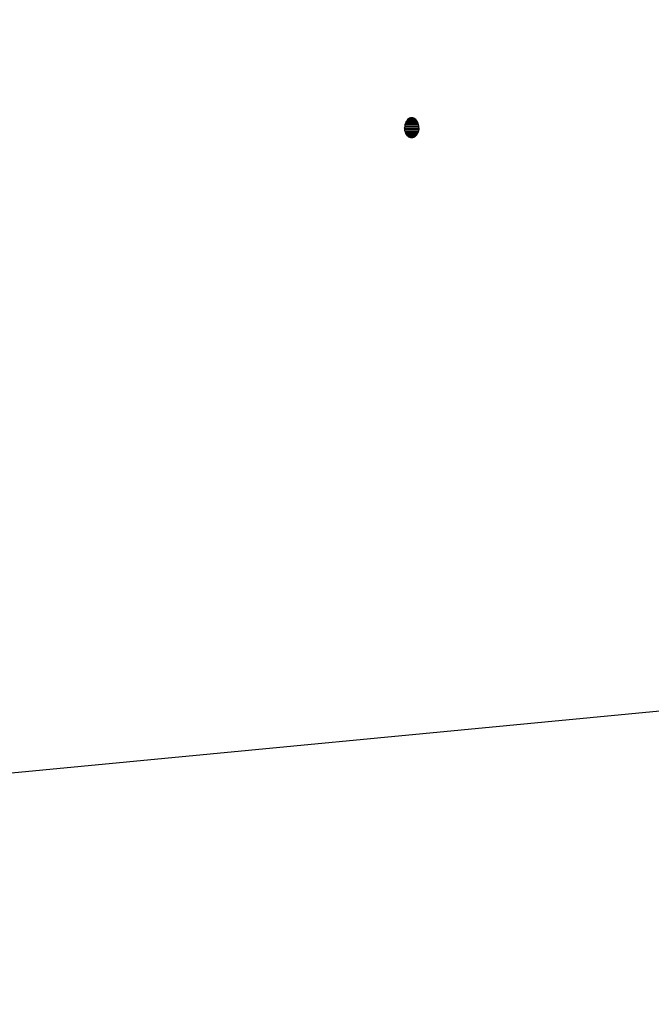
# Model space of a CAD drawing. Units: millimetres. Extents: x -5999 to 3516, y -3594 to 6074.
# Drawn here: x -1492 to -1302, y -1769 to -1474 of the extents above; entities that cross this region are included whole.
import ezdxf

# ---------------------------------------------------------------- set-up
doc = ezdxf.new("R2010")
doc.units = ezdxf.units.MM
doc.layers.add('Strefa bezpieczna', color=8, linetype='Continuous')
doc.dimstyles.get("Standard").update_dxf_attribs({"dimtxt": 180, "dimasz": 180, "dimexe": 0.18, "dimexo": 0.0625, "dimgap": 200, "dimtad": 0, "dimtih": 1, "dimtoh": 1, "dimlfac": 0.001, "dimzin": 0, "dimdsep": 46, "dimtxsty": 'Standard', "dimcen": 0.09, "dimse1": 1, "dimse2": 1, "dimadec": 0, "dimazin": 0, "dimtfac": 1, "dimtdec": 4, "dimtofl": 0, "dimtmove": 0, "dimatfit": 3, "dimfxl": 1, "dimtolj": 1, "dimtzin": 0, "dimarcsym": 0})

# ---------------------------------------------------------------- blocks, each defined once
blk = doc.blocks.new('*D7')
at = {"layer": 'Defpoints', "color": 0}
for p in [(1074.41, 4921.73), (-5760.44, -3594.04), (566.8, -3594.04)]:
    blk.add_point(p, dxfattribs=at)
at = {"layer": 'Strefa bezpieczna', "color": 0, "lineweight": -2}
for p, q in [((-5760.44, 4741.73), (-5760.44, 953.84)), ((-5760.44, -3414.04), (-5760.44, 373.84))]:
    blk.add_line(p, q, dxfattribs=at)
at = {"layer": 'Strefa bezpieczna', "color": 0}
for points in [[(-5730.44, 4741.73), (-5790.44, 4741.73), (-5760.44, 4921.73)], [(-5790.44, -3414.04), (-5730.44, -3414.04), (-5760.44, -3594.04)]]:
    blk.add_solid(points, dxfattribs=at)
at = {"layer": 'Strefa bezpieczna', "color": 0, "insert": (-5760.44, 663.84), "char_height": 180, "attachment_point": 5}
blk.add_mtext('\\A1;8.52', dxfattribs=at)
blk = doc.blocks.new('*D8')
at = {"layer": 'Defpoints', "color": 0}
for p in [(869.91, 2957.93), (-4878.92, -1718.45), (1088.7, -1718.45)]:
    blk.add_point(p, dxfattribs=at)
at = {"layer": 'Strefa bezpieczna', "color": 0, "lineweight": -2}
for p, q in [((-4878.92, 2777.93), (-4878.92, 909.74)), ((-4878.92, -1538.45), (-4878.92, 329.74))]:
    blk.add_line(p, q, dxfattribs=at)
at = {"layer": 'Strefa bezpieczna', "color": 0}
for points in [[(-4848.92, 2777.93), (-4908.92, 2777.93), (-4878.92, 2957.93)], [(-4908.92, -1538.45), (-4848.92, -1538.45), (-4878.92, -1718.45)]]:
    blk.add_solid(points, dxfattribs=at)
at = {"layer": 'Strefa bezpieczna', "color": 0, "insert": (-4878.92, 619.74), "char_height": 180, "attachment_point": 5}
blk.add_mtext('\\A1;4.68', dxfattribs=at)

msp = doc.modelspace()

# ---------------------------------------------------------------- linework, layer by layer
for p, q in [((-1375.69, -1504.128), (-1375.906, -1504.486)), ((-1375.437, -1503.823), (-1375.69, -1504.128)), ((-1375.69, -1504.128), (-1372.69, -1504.128)), ((-1375.153, -1503.577), (-1375.437, -1503.823)), ((-1375.437, -1503.823), (-1372.943, -1503.823)), ((-1374.846, -1503.396), (-1375.153, -1503.577)), ((-1375.153, -1503.577), (-1373.227, -1503.577)), ((-1374.522, -1503.286), (-1374.846, -1503.396)), ((-1374.846, -1503.396), (-1373.534, -1503.396)), ((-1374.19, -1503.25), (-1374.522, -1503.286)), ((-1374.522, -1503.286), (-1373.858, -1503.286)), ((-1373.858, -1503.286), (-1374.19, -1503.25)), ((-1373.534, -1503.396), (-1373.858, -1503.286)), ((-1373.227, -1503.577), (-1373.534, -1503.396)), ((-1372.943, -1503.823), (-1373.227, -1503.577)), ((-1372.69, -1504.128), (-1372.943, -1503.823)), ((-1372.474, -1504.486), (-1372.69, -1504.128)), ((-1376.285, -1505.78), (-1376.311, -1506.25)), ((-1376.311, -1506.25), (-1372.069, -1506.25)), ((-1376.285, -1506.719), (-1376.311, -1506.25)), ((-1376.207, -1505.323), (-1376.285, -1505.78)), ((-1376.285, -1505.78), (-1372.095, -1505.78)), ((-1376.207, -1507.177), (-1376.285, -1506.719)), ((-1376.285, -1506.719), (-1372.095, -1506.719)), ((-1376.08, -1504.888), (-1376.207, -1505.323)), ((-1376.207, -1505.323), (-1372.172, -1505.323)), ((-1376.08, -1507.612), (-1376.207, -1507.177)), ((-1376.207, -1507.177), (-1372.172, -1507.177)), ((-1375.906, -1504.486), (-1376.08, -1504.888)), ((-1376.08, -1504.888), (-1372.3, -1504.888)), ((-1375.906, -1504.486), (-1372.474, -1504.486)), ((-1372.3, -1504.888), (-1372.474, -1504.486)), ((-1372.172, -1505.323), (-1372.3, -1504.888)), ((-1372.172, -1507.177), (-1372.3, -1507.612)), ((-1372.095, -1505.78), (-1372.172, -1505.323)), ((-1372.095, -1506.719), (-1372.172, -1507.177)), ((-1372.069, -1506.25), (-1372.095, -1505.78)), ((-1372.069, -1506.25), (-1372.095, -1506.719)), ((-1375.906, -1508.013), (-1376.08, -1507.612)), ((-1376.08, -1507.612), (-1372.3, -1507.612)), ((-1375.69, -1508.371), (-1375.906, -1508.013)), ((-1375.906, -1508.013), (-1372.474, -1508.013)), ((-1375.437, -1508.677), (-1375.69, -1508.371)), ((-1375.69, -1508.371), (-1372.69, -1508.371)), ((-1375.153, -1508.923), (-1375.437, -1508.677)), ((-1375.437, -1508.677), (-1372.943, -1508.677)), ((-1374.846, -1509.103), (-1375.153, -1508.923)), ((-1375.153, -1508.923), (-1373.227, -1508.923)), ((-1374.522, -1509.213), (-1374.846, -1509.103)), ((-1374.846, -1509.103), (-1373.534, -1509.103)), ((-1374.19, -1509.25), (-1374.522, -1509.213)), ((-1374.522, -1509.213), (-1373.858, -1509.213)), ((-1373.858, -1509.213), (-1374.19, -1509.25)), ((-1373.534, -1509.103), (-1373.858, -1509.213)), ((-1373.227, -1508.923), (-1373.534, -1509.103)), ((-1372.943, -1508.677), (-1373.227, -1508.923)), ((-1372.69, -1508.371), (-1372.943, -1508.677)), ((-1372.474, -1508.013), (-1372.69, -1508.371)), ((-1372.3, -1507.612), (-1372.474, -1508.013)), ((-1157.377, -1667.534), (-1580.685, -1707.776))]:
    msp.add_line(p, q)

# ---------------------------------------------------------------- dimensions: what is measured, and where the dimension line sits
at = {"layer": 'Strefa bezpieczna'}
for base, p1, p2, picture, middle in [((-5760.439, -3594.039), (1074.407, 4921.728), (566.795, -3594.039), '*D7', (-5760.439, 663.844)), ((-4878.916, -1718.45), (869.907, 2957.928), (1088.695, -1718.45), '*D8', (-4878.916, 619.739))]:
    dim = msp.add_linear_dim(base=base, p1=p1, p2=p2, angle=90, dimstyle='Standard', override={"dimlfac": 0.001}, dxfattribs=at)
    dim.commit()
    dim.dimension.update_dxf_attribs({"geometry": picture, "text_midpoint": middle})

doc.saveas('drawing.dxf')
